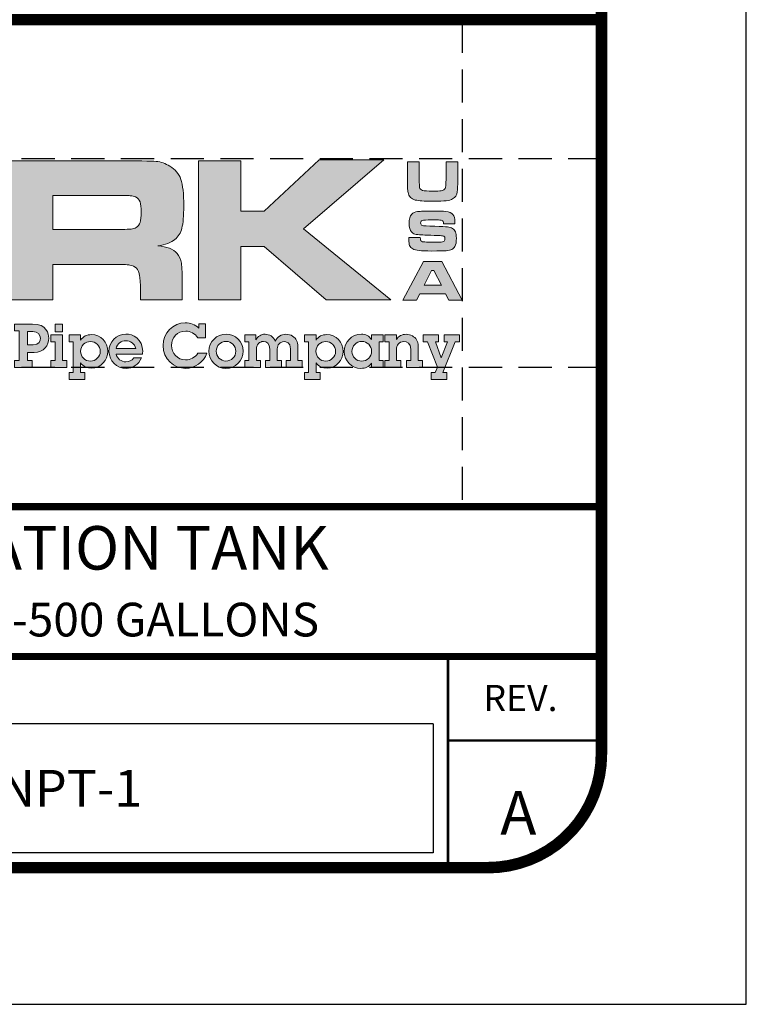
# Model space of a CAD drawing. Extents: x 262 to 501, y -34 to 276.
# Drawn here: x 454 to 501, y -34 to 29 of the extents above; entities that cross this region are included whole.
import ezdxf
from ezdxf.enums import TextEntityAlignment as Align

# ---------------------------------------------------------------- set-up
doc = ezdxf.new("R2010")
doc.units = 0
doc.header["$LTSCALE"] = 4
doc.header["$MEASUREMENT"] = 0
doc.linetypes.add('HIDDEN', pattern=[0.375, 0.25, -0.125])
doc.layers.get('DEFPOINTS').update_dxf_attribs({"linetype": 'CONTINUOUS'})
for name, color, linetype in [('DIM', 1, 'CONTINUOUS'), ('Layer 1', 7, 'CONTINUOUS'), ('SHT', 1, 'CONTINUOUS'), ('SPECS', 7, 'CONTINUOUS')]:
    doc.layers.add(name, color=color, linetype=linetype)
doc.layers.add('NO PRINT', color=7, linetype='CONTINUOUS', plot=False)
doc.styles.add('COMPLEX', font='HELV.SHX')
doc.styles.add('SIMPLEX', font='SIMPLEX', dxfattribs={"width": 0.9})

# ---------------------------------------------------------------- blocks, each defined once
blk = doc.blocks.new('A$Cc76bf708')
at = {"layer": 'Layer 1', "true_color": 0x004677}
h = blk.add_hatch(color=156, dxfattribs=at)
edge = h.paths.add_edge_path()
edge.add_spline(control_points=[(23.11, 6.25), (23.11, 6.25), (23.11, 10.449), (23.11, 10.449), (23.11, 10.449), (26.202, 10.449), (26.202, 10.449), (26.928, 10.447), (27.363, 10.439), (27.507, 10.426), (27.65, 10.413), (27.789, 10.365), (27.922, 10.283), (28.082, 10.187), (28.192, 10.054), (28.251, 9.885), (28.311, 9.715), (28.34, 9.449), (28.34, 9.086), (28.34, 8.781), (28.321, 8.556), (28.283, 8.413), (28.246, 8.269), (28.174, 8.154), (28.07, 8.068), (27.957, 7.976), (27.787, 7.912), (27.559, 7.877), (27.828, 7.857), (28.02, 7.78), (28.137, 7.646), (28.205, 7.566), (28.248, 7.47), (28.267, 7.356), (28.285, 7.242), (28.294, 7.003), (28.294, 6.64), (28.294, 6.64), (28.294, 6.25), (28.294, 6.25), (28.294, 6.25), (27.033, 6.25), (27.033, 6.25), (27.033, 6.25), (27.033, 6.474), (27.033, 6.474), (27.033, 6.708), (27.024, 6.875), (27.007, 6.974), (26.989, 7.074), (26.957, 7.15), (26.91, 7.203), (26.863, 7.253), (26.797, 7.284), (26.714, 7.297), (26.631, 7.311), (26.457, 7.317), (26.193, 7.317), (26.193, 7.317), (24.39, 7.317), (24.39, 7.317), (24.39, 7.317), (24.39, 6.25), (24.39, 6.25), (24.39, 6.25), (23.11, 6.25), (23.11, 6.25)], knot_values=[0, 0, 0, 0, 1, 1, 1, 2, 2, 2, 3, 3, 3, 4, 4, 4, 5, 5, 5, 6, 6, 6, 7, 7, 7, 8, 8, 8, 9, 9, 9, 10, 10, 10, 11, 11, 11, 12, 12, 12, 13, 13, 13, 14, 14, 14, 15, 15, 15, 16, 16, 16, 17, 17, 17, 18, 18, 18, 19, 19, 19, 20, 20, 20, 21, 21, 21, 22, 22, 22, 22], degree=3, periodic=0)
edge = h.paths.add_edge_path()
edge.add_spline(control_points=[(24.39, 8.366), (24.39, 8.366), (26.19, 8.366), (26.19, 8.366), (26.504, 8.373), (26.691, 8.378), (26.751, 8.383), (26.812, 8.388), (26.864, 8.404), (26.907, 8.431), (26.962, 8.466), (27.001, 8.518), (27.024, 8.586), (27.046, 8.655), (27.057, 8.759), (27.057, 8.899), (27.057, 9.036), (27.045, 9.139), (27.019, 9.206), (26.993, 9.274), (26.949, 9.323), (26.885, 9.354), (26.84, 9.374), (26.786, 9.387), (26.724, 9.391), (26.661, 9.395), (26.482, 9.398), (26.187, 9.4), (26.187, 9.4), (24.39, 9.4), (24.39, 9.4), (24.39, 9.4), (24.39, 8.366), (24.39, 8.366)], knot_values=[0, 0, 0, 0, 1, 1, 1, 2, 2, 2, 3, 3, 3, 4, 4, 4, 5, 5, 5, 6, 6, 6, 7, 7, 7, 8, 8, 8, 9, 9, 9, 10, 10, 10, 11, 11, 11, 11], degree=3, periodic=0)
for points in [[(28.78, 10.449), (30.06, 10.449), (30.06, 8.926), (30.762, 8.926), (32.423, 10.477), (34.38, 10.477), (31.952, 8.388), (34.586, 6.25), (32.641, 6.25), (30.762, 7.856), (30.06, 7.856), (30.06, 6.25), (28.78, 6.25)], [(36.031, 5.185), (36.031, 4.975), (35.936, 4.975), (36.111, 4.494), (36.296, 4.975), (36.201, 4.975), (36.201, 5.185), (36.659, 5.185), (36.659, 4.975), (36.536, 4.975), (36.155, 4.053), (36.284, 4.053), (36.284, 3.843), (35.805, 3.843), (35.805, 4.053), (35.928, 4.053), (35.995, 4.215), (35.696, 4.975), (35.568, 4.975), (35.568, 5.185)]]:
    blk.add_hatch(color=156, dxfattribs=at).paths.add_polyline_path(points)
at = {"layer": 'Layer 1', "true_color": 0x0092cb}
h = blk.add_hatch(color=142, dxfattribs=at)
edge = h.paths.add_edge_path()
edge.add_spline(control_points=[(35.089, 10.415), (35.089, 10.415), (35.446, 10.415), (35.446, 10.415), (35.446, 10.415), (35.446, 9.877), (35.446, 9.877), (35.448, 9.753), (35.452, 9.675), (35.459, 9.642), (35.468, 9.596), (35.498, 9.566), (35.548, 9.552), (35.598, 9.538), (35.699, 9.53), (35.852, 9.53), (35.975, 9.53), (36.061, 9.534), (36.109, 9.541), (36.157, 9.548), (36.19, 9.563), (36.211, 9.584), (36.224, 9.599), (36.233, 9.617), (36.238, 9.638), (36.244, 9.659), (36.248, 9.695), (36.251, 9.747), (36.254, 9.8), (36.255, 9.843), (36.255, 9.877), (36.255, 9.877), (36.255, 10.415), (36.255, 10.415), (36.255, 10.415), (36.612, 10.415), (36.612, 10.415), (36.612, 10.415), (36.612, 9.877), (36.612, 9.877), (36.608, 9.689), (36.602, 9.567), (36.594, 9.509), (36.58, 9.411), (36.533, 9.338), (36.454, 9.293), (36.408, 9.266), (36.345, 9.249), (36.262, 9.239), (36.18, 9.23), (36.044, 9.226), (35.856, 9.226), (35.714, 9.226), (35.605, 9.228), (35.529, 9.233), (35.452, 9.238), (35.385, 9.248), (35.328, 9.261), (35.203, 9.291), (35.13, 9.366), (35.109, 9.488), (35.101, 9.534), (35.096, 9.576), (35.094, 9.614), (35.092, 9.652), (35.09, 9.739), (35.089, 9.877), (35.089, 9.877), (35.089, 10.415), (35.089, 10.415)], knot_values=[0, 0, 0, 0, 1, 1, 1, 2, 2, 2, 3, 3, 3, 4, 4, 4, 5, 5, 5, 6, 6, 6, 7, 7, 7, 8, 8, 8, 9, 9, 9, 10, 10, 10, 11, 11, 11, 12, 12, 12, 13, 13, 13, 14, 14, 14, 15, 15, 15, 16, 16, 16, 17, 17, 17, 18, 18, 18, 19, 19, 19, 20, 20, 20, 21, 21, 21, 22, 22, 22, 23, 23, 23, 23], degree=3, periodic=0)
h = blk.add_hatch(color=142, dxfattribs=at)
edge = h.paths.add_edge_path()
edge.add_spline(control_points=[(35.133, 8.126), (35.133, 8.126), (35.479, 8.126), (35.479, 8.126), (35.479, 8.068), (35.49, 8.031), (35.514, 8.014), (35.532, 8.004), (35.554, 7.997), (35.581, 7.995), (35.608, 7.993), (35.694, 7.992), (35.838, 7.99), (35.989, 7.991), (36.08, 7.992), (36.11, 7.993), (36.141, 7.995), (36.165, 7.999), (36.183, 8.007), (36.209, 8.018), (36.222, 8.047), (36.222, 8.095), (36.222, 8.13), (36.213, 8.153), (36.194, 8.165), (36.176, 8.177), (36.138, 8.183), (36.08, 8.185), (36.036, 8.185), (35.943, 8.188), (35.8, 8.195), (35.654, 8.202), (35.559, 8.206), (35.515, 8.207), (35.429, 8.21), (35.363, 8.218), (35.317, 8.231), (35.271, 8.245), (35.235, 8.267), (35.21, 8.297), (35.165, 8.347), (35.143, 8.432), (35.143, 8.55), (35.143, 8.682), (35.169, 8.775), (35.219, 8.83), (35.257, 8.872), (35.316, 8.899), (35.396, 8.911), (35.475, 8.922), (35.637, 8.928), (35.881, 8.928), (36.053, 8.928), (36.175, 8.923), (36.244, 8.914), (36.352, 8.899), (36.426, 8.869), (36.466, 8.824), (36.506, 8.779), (36.526, 8.703), (36.526, 8.597), (36.526, 8.587), (36.526, 8.569), (36.525, 8.542), (36.525, 8.542), (36.179, 8.542), (36.179, 8.542), (36.178, 8.574), (36.175, 8.597), (36.171, 8.609), (36.167, 8.621), (36.158, 8.631), (36.146, 8.638), (36.13, 8.647), (36.103, 8.653), (36.064, 8.656), (36.025, 8.658), (35.943, 8.66), (35.817, 8.66), (35.665, 8.66), (35.573, 8.655), (35.539, 8.645), (35.506, 8.636), (35.49, 8.61), (35.49, 8.567), (35.49, 8.526), (35.506, 8.5), (35.539, 8.491), (35.567, 8.484), (35.693, 8.477), (35.918, 8.47), (36.108, 8.464), (36.234, 8.457), (36.298, 8.45), (36.362, 8.442), (36.413, 8.427), (36.451, 8.405), (36.494, 8.38), (36.524, 8.344), (36.542, 8.299), (36.559, 8.254), (36.568, 8.19), (36.568, 8.106), (36.568, 7.995), (36.553, 7.913), (36.524, 7.859), (36.501, 7.82), (36.47, 7.79), (36.43, 7.771), (36.391, 7.751), (36.335, 7.738), (36.262, 7.731), (36.185, 7.724), (36.041, 7.721), (35.83, 7.721), (35.654, 7.721), (35.524, 7.725), (35.44, 7.735), (35.356, 7.744), (35.292, 7.76), (35.25, 7.783), (35.206, 7.809), (35.175, 7.842), (35.158, 7.883), (35.142, 7.924), (35.133, 7.987), (35.133, 8.071), (35.133, 8.071), (35.133, 8.126), (35.133, 8.126)], knot_values=[0, 0, 0, 0, 1, 1, 1, 2, 2, 2, 3, 3, 3, 4, 4, 4, 5, 5, 5, 6, 6, 6, 7, 7, 7, 8, 8, 8, 9, 9, 9, 10, 10, 10, 11, 11, 11, 12, 12, 12, 13, 13, 13, 14, 14, 14, 15, 15, 15, 16, 16, 16, 17, 17, 17, 18, 18, 18, 19, 19, 19, 20, 20, 20, 21, 21, 21, 22, 22, 22, 23, 23, 23, 24, 24, 24, 25, 25, 25, 26, 26, 26, 27, 27, 27, 28, 28, 28, 29, 29, 29, 30, 30, 30, 31, 31, 31, 32, 32, 32, 33, 33, 33, 34, 34, 34, 35, 35, 35, 36, 36, 36, 37, 37, 37, 38, 38, 38, 39, 39, 39, 40, 40, 40, 41, 41, 41, 42, 42, 42, 43, 43, 43, 43], degree=3, periodic=0)
h = blk.add_hatch(color=142, dxfattribs=at)
h.paths.add_polyline_path([(36.34, 6.233), (36.24, 6.432), (35.464, 6.432), (35.364, 6.233), (34.956, 6.233), (35.578, 7.405), (36.132, 7.405), (36.746, 6.233)])
h.paths.add_polyline_path([(36.114, 6.688), (35.888, 7.132), (35.817, 7.132), (35.591, 6.688)])
at = {"layer": 'Layer 1', "true_color": 0x004677}
h = blk.add_hatch(color=156, dxfattribs=at)
edge = h.paths.add_edge_path()
edge.add_spline(control_points=[(23.772, 5.516), (24.206, 5.516), (24.265, 5.229), (24.265, 5.087), (24.265, 4.886), (24.123, 4.656), (23.825, 4.656), (23.825, 4.656), (23.623, 4.656), (23.623, 4.656), (23.623, 4.656), (23.623, 4.412), (23.623, 4.412), (23.623, 4.412), (23.766, 4.412), (23.766, 4.412), (23.766, 4.412), (23.766, 4.202), (23.766, 4.202), (23.766, 4.202), (23.231, 4.202), (23.231, 4.202), (23.231, 4.202), (23.231, 4.412), (23.231, 4.412), (23.231, 4.412), (23.372, 4.412), (23.372, 4.412), (23.372, 4.412), (23.372, 5.306), (23.372, 5.306), (23.372, 5.306), (23.231, 5.306), (23.231, 5.306), (23.231, 5.306), (23.231, 5.516), (23.231, 5.516), (23.231, 5.516), (23.772, 5.516), (23.772, 5.516)], knot_values=[0, 0, 0, 0, 1, 1, 1, 2, 2, 2, 3, 3, 3, 4, 4, 4, 5, 5, 5, 6, 6, 6, 7, 7, 7, 8, 8, 8, 9, 9, 9, 10, 10, 10, 11, 11, 11, 12, 12, 12, 13, 13, 13, 13], degree=3, periodic=0)
edge = h.paths.add_edge_path()
edge.add_spline(control_points=[(23.799, 4.883), (23.976, 4.883), (24.013, 5.019), (24.013, 5.087), (24.013, 5.188), (23.939, 5.288), (23.786, 5.288), (23.786, 5.288), (23.623, 5.288), (23.623, 5.288), (23.623, 5.288), (23.623, 4.883), (23.623, 4.883), (23.623, 4.883), (23.799, 4.883), (23.799, 4.883)], knot_values=[0, 0, 0, 0, 1, 1, 1, 2, 2, 2, 3, 3, 3, 4, 4, 4, 5, 5, 5, 5], degree=3, periodic=0)
h = blk.add_hatch(color=156, dxfattribs=at)
h.paths.add_polyline_path([(24.681, 5.185), (24.681, 4.412), (24.808, 4.412), (24.808, 4.202), (24.327, 4.202), (24.327, 4.412), (24.456, 4.412), (24.456, 4.975), (24.329, 4.975), (24.329, 5.185)])
h.paths.add_polyline_path([(24.681, 5.516), (24.681, 5.278), (24.456, 5.278), (24.456, 5.516)])
h = blk.add_hatch(color=156, dxfattribs=at)
edge = h.paths.add_edge_path()
edge.add_spline(control_points=[(28.794, 5.521), (28.794, 5.521), (29, 5.521), (29, 5.521), (29, 5.521), (29, 5.102), (29, 5.102), (29, 5.102), (28.761, 5.102), (28.761, 5.102), (28.681, 5.232), (28.536, 5.302), (28.398, 5.302), (28.148, 5.302), (27.967, 5.113), (27.967, 4.868), (27.967, 4.636), (28.153, 4.435), (28.394, 4.435), (28.542, 4.435), (28.678, 4.502), (28.764, 4.634), (28.764, 4.634), (29.035, 4.634), (29.035, 4.634), (28.946, 4.362), (28.676, 4.176), (28.396, 4.176), (28.052, 4.176), (27.715, 4.456), (27.715, 4.87), (27.715, 5.245), (28.021, 5.551), (28.387, 5.551), (28.538, 5.551), (28.685, 5.501), (28.794, 5.389), (28.794, 5.389), (28.794, 5.521), (28.794, 5.521)], knot_values=[0, 0, 0, 0, 1, 1, 1, 2, 2, 2, 3, 3, 3, 4, 4, 4, 5, 5, 5, 6, 6, 6, 7, 7, 7, 8, 8, 8, 9, 9, 9, 10, 10, 10, 11, 11, 11, 12, 12, 12, 13, 13, 13, 13], degree=3, periodic=0)
h = blk.add_hatch(color=156, dxfattribs=at)
edge = h.paths.add_edge_path()
edge.add_spline(control_points=[(25.56, 4.187), (25.422, 4.187), (25.303, 4.242), (25.227, 4.34), (25.227, 4.34), (25.227, 4.053), (25.227, 4.053), (25.227, 4.053), (25.354, 4.053), (25.354, 4.053), (25.354, 4.053), (25.354, 3.843), (25.354, 3.843), (25.354, 3.843), (24.876, 3.843), (24.876, 3.843), (24.876, 3.843), (24.876, 4.053), (24.876, 4.053), (24.876, 4.053), (25.001, 4.053), (25.001, 4.053), (25.001, 4.053), (25.001, 4.975), (25.001, 4.975), (25.001, 4.975), (24.876, 4.975), (24.876, 4.975), (24.876, 4.975), (24.876, 5.185), (24.876, 5.185), (24.876, 5.185), (25.227, 5.185), (25.227, 5.185), (25.227, 5.185), (25.227, 5.03), (25.227, 5.03), (25.299, 5.142), (25.417, 5.196), (25.549, 5.196), (25.833, 5.196), (26.05, 4.962), (26.05, 4.689), (26.05, 4.426), (25.836, 4.187), (25.56, 4.187)], knot_values=[0, 0, 0, 0, 1, 1, 1, 2, 2, 2, 3, 3, 3, 4, 4, 4, 5, 5, 5, 6, 6, 6, 7, 7, 7, 8, 8, 8, 9, 9, 9, 10, 10, 10, 11, 11, 11, 12, 12, 12, 13, 13, 13, 14, 14, 14, 15, 15, 15, 15], degree=3, periodic=0)
edge = h.paths.add_edge_path()
edge.add_spline(control_points=[(25.818, 4.689), (25.818, 4.855), (25.687, 4.989), (25.525, 4.989), (25.362, 4.989), (25.225, 4.861), (25.225, 4.691), (25.225, 4.531), (25.356, 4.395), (25.522, 4.395), (25.684, 4.395), (25.818, 4.526), (25.818, 4.689)], knot_values=[0, 0, 0, 0, 1, 1, 1, 2, 2, 2, 3, 3, 3, 4, 4, 4, 4], degree=3, periodic=0)
h = blk.add_hatch(color=156, dxfattribs=at)
edge = h.paths.add_edge_path()
edge.add_spline(control_points=[(27.093, 4.608), (27.093, 4.608), (26.298, 4.608), (26.298, 4.608), (26.328, 4.472), (26.455, 4.373), (26.593, 4.373), (26.69, 4.373), (26.773, 4.41), (26.83, 4.491), (26.83, 4.491), (27.064, 4.491), (27.064, 4.491), (26.983, 4.294), (26.795, 4.176), (26.6, 4.176), (26.315, 4.176), (26.083, 4.4), (26.083, 4.689), (26.083, 4.977), (26.298, 5.214), (26.595, 5.214), (26.803, 5.214), (27.101, 5.07), (27.101, 4.688), (27.101, 4.669), (27.097, 4.631), (27.093, 4.608)], knot_values=[0, 0, 0, 0, 1, 1, 1, 2, 2, 2, 3, 3, 3, 4, 4, 4, 5, 5, 5, 6, 6, 6, 7, 7, 7, 8, 8, 8, 9, 9, 9, 9], degree=3, periodic=0)
edge = h.paths.add_edge_path()
edge.add_spline(control_points=[(26.893, 4.781), (26.852, 4.925), (26.729, 5.013), (26.584, 5.013), (26.457, 5.013), (26.328, 4.918), (26.296, 4.781), (26.296, 4.781), (26.893, 4.781), (26.893, 4.781)], knot_values=[0, 0, 0, 0, 1, 1, 1, 2, 2, 2, 3, 3, 3, 3], degree=3, periodic=0)
h = blk.add_hatch(color=156, dxfattribs=at)
edge = h.paths.add_edge_path()
edge.add_spline(control_points=[(29.613, 4.176), (29.325, 4.176), (29.099, 4.415), (29.099, 4.697), (29.099, 4.984), (29.335, 5.214), (29.618, 5.214), (29.898, 5.214), (30.13, 4.982), (30.13, 4.699), (30.13, 4.412), (29.9, 4.176), (29.613, 4.176)], knot_values=[0, 0, 0, 0, 1, 1, 1, 2, 2, 2, 3, 3, 3, 4, 4, 4, 4], degree=3, periodic=0)
edge = h.paths.add_edge_path()
edge.add_spline(control_points=[(29.909, 4.693), (29.909, 4.853), (29.782, 4.993), (29.616, 4.993), (29.456, 4.993), (29.32, 4.861), (29.32, 4.699), (29.32, 4.539), (29.443, 4.397), (29.613, 4.397), (29.782, 4.397), (29.909, 4.535), (29.909, 4.693)], knot_values=[0, 0, 0, 0, 1, 1, 1, 2, 2, 2, 3, 3, 3, 4, 4, 4, 4], degree=3, periodic=0)
h = blk.add_hatch(color=156, dxfattribs=at)
edge = h.paths.add_edge_path()
edge.add_spline(control_points=[(31.423, 5.208), (31.499, 5.208), (31.569, 5.186), (31.626, 5.151), (31.738, 5.08), (31.784, 4.988), (31.784, 4.831), (31.784, 4.831), (31.784, 4.412), (31.784, 4.412), (31.784, 4.412), (31.911, 4.412), (31.911, 4.412), (31.911, 4.412), (31.911, 4.202), (31.911, 4.202), (31.911, 4.202), (31.433, 4.202), (31.433, 4.202), (31.433, 4.202), (31.433, 4.412), (31.433, 4.412), (31.433, 4.412), (31.56, 4.412), (31.56, 4.412), (31.56, 4.412), (31.56, 4.769), (31.56, 4.769), (31.56, 4.966), (31.427, 4.988), (31.37, 4.988), (31.326, 4.988), (31.158, 4.969), (31.158, 4.763), (31.158, 4.763), (31.158, 4.412), (31.158, 4.412), (31.158, 4.412), (31.285, 4.412), (31.285, 4.412), (31.285, 4.412), (31.285, 4.202), (31.285, 4.202), (31.285, 4.202), (30.807, 4.202), (30.807, 4.202), (30.807, 4.202), (30.807, 4.412), (30.807, 4.412), (30.807, 4.412), (30.934, 4.412), (30.934, 4.412), (30.934, 4.412), (30.934, 4.754), (30.934, 4.754), (30.934, 4.932), (30.838, 4.988), (30.742, 4.988), (30.63, 4.988), (30.533, 4.908), (30.533, 4.741), (30.533, 4.741), (30.533, 4.412), (30.533, 4.412), (30.533, 4.412), (30.66, 4.412), (30.66, 4.412), (30.66, 4.412), (30.66, 4.202), (30.66, 4.202), (30.66, 4.202), (30.181, 4.202), (30.181, 4.202), (30.181, 4.202), (30.181, 4.412), (30.181, 4.412), (30.181, 4.412), (30.308, 4.412), (30.308, 4.412), (30.308, 4.412), (30.308, 4.975), (30.308, 4.975), (30.308, 4.975), (30.181, 4.975), (30.181, 4.975), (30.181, 4.975), (30.181, 5.185), (30.181, 5.185), (30.181, 5.185), (30.512, 5.185), (30.512, 5.185), (30.512, 5.185), (30.512, 5.037), (30.512, 5.037), (30.575, 5.14), (30.671, 5.208), (30.796, 5.208), (30.923, 5.208), (31.042, 5.135), (31.101, 5.002), (31.155, 5.127), (31.287, 5.208), (31.423, 5.208)], knot_values=[0, 0, 0, 0, 1, 1, 1, 2, 2, 2, 3, 3, 3, 4, 4, 4, 5, 5, 5, 6, 6, 6, 7, 7, 7, 8, 8, 8, 9, 9, 9, 10, 10, 10, 11, 11, 11, 12, 12, 12, 13, 13, 13, 14, 14, 14, 15, 15, 15, 16, 16, 16, 17, 17, 17, 18, 18, 18, 19, 19, 19, 20, 20, 20, 21, 21, 21, 22, 22, 22, 23, 23, 23, 24, 24, 24, 25, 25, 25, 26, 26, 26, 27, 27, 27, 28, 28, 28, 29, 29, 29, 30, 30, 30, 31, 31, 31, 32, 32, 32, 33, 33, 33, 34, 34, 34, 34], degree=3, periodic=0)
h = blk.add_hatch(color=156, dxfattribs=at)
edge = h.paths.add_edge_path()
edge.add_spline(control_points=[(32.664, 4.187), (32.526, 4.187), (32.406, 4.242), (32.331, 4.34), (32.331, 4.34), (32.331, 4.053), (32.331, 4.053), (32.331, 4.053), (32.458, 4.053), (32.458, 4.053), (32.458, 4.053), (32.458, 3.843), (32.458, 3.843), (32.458, 3.843), (31.979, 3.843), (31.979, 3.843), (31.979, 3.843), (31.979, 4.053), (31.979, 4.053), (31.979, 4.053), (32.104, 4.053), (32.104, 4.053), (32.104, 4.053), (32.104, 4.975), (32.104, 4.975), (32.104, 4.975), (31.979, 4.975), (31.979, 4.975), (31.979, 4.975), (31.979, 5.185), (31.979, 5.185), (31.979, 5.185), (32.331, 5.185), (32.331, 5.185), (32.331, 5.185), (32.331, 5.03), (32.331, 5.03), (32.402, 5.142), (32.52, 5.196), (32.653, 5.196), (32.936, 5.196), (33.153, 4.962), (33.153, 4.689), (33.153, 4.426), (32.94, 4.187), (32.664, 4.187)], knot_values=[0, 0, 0, 0, 1, 1, 1, 2, 2, 2, 3, 3, 3, 4, 4, 4, 5, 5, 5, 6, 6, 6, 7, 7, 7, 8, 8, 8, 9, 9, 9, 10, 10, 10, 11, 11, 11, 12, 12, 12, 13, 13, 13, 14, 14, 14, 15, 15, 15, 15], degree=3, periodic=0)
edge = h.paths.add_edge_path()
edge.add_spline(control_points=[(32.921, 4.689), (32.921, 4.855), (32.791, 4.989), (32.629, 4.989), (32.465, 4.989), (32.329, 4.861), (32.329, 4.691), (32.329, 4.531), (32.459, 4.395), (32.625, 4.395), (32.787, 4.395), (32.921, 4.526), (32.921, 4.689)], knot_values=[0, 0, 0, 0, 1, 1, 1, 2, 2, 2, 3, 3, 3, 4, 4, 4, 4], degree=3, periodic=0)
h = blk.add_hatch(color=156, dxfattribs=at)
edge = h.paths.add_edge_path()
edge.add_spline(control_points=[(34.005, 5.185), (34.005, 5.185), (34.357, 5.185), (34.357, 5.185), (34.357, 5.185), (34.357, 4.975), (34.357, 4.975), (34.357, 4.975), (34.233, 4.975), (34.233, 4.975), (34.233, 4.975), (34.233, 4.412), (34.233, 4.412), (34.233, 4.412), (34.357, 4.412), (34.357, 4.412), (34.357, 4.412), (34.357, 4.202), (34.357, 4.202), (34.357, 4.202), (34.005, 4.202), (34.005, 4.202), (34.005, 4.202), (34.005, 4.334), (34.005, 4.334), (33.934, 4.226), (33.816, 4.176), (33.689, 4.176), (33.409, 4.176), (33.184, 4.408), (33.184, 4.688), (33.184, 4.966), (33.405, 5.21), (33.7, 5.21), (33.825, 5.21), (33.935, 5.153), (34.005, 5.045), (34.005, 5.045), (34.005, 5.185), (34.005, 5.185)], knot_values=[0, 0, 0, 0, 1, 1, 1, 2, 2, 2, 3, 3, 3, 4, 4, 4, 5, 5, 5, 6, 6, 6, 7, 7, 7, 8, 8, 8, 9, 9, 9, 10, 10, 10, 11, 11, 11, 12, 12, 12, 13, 13, 13, 13], degree=3, periodic=0)
edge = h.paths.add_edge_path()
edge.add_spline(control_points=[(34.009, 4.699), (34.009, 4.859), (33.876, 4.991), (33.711, 4.991), (33.549, 4.991), (33.416, 4.855), (33.416, 4.688), (33.416, 4.527), (33.551, 4.395), (33.709, 4.395), (33.875, 4.395), (34.009, 4.527), (34.009, 4.699)], knot_values=[0, 0, 0, 0, 1, 1, 1, 2, 2, 2, 3, 3, 3, 4, 4, 4, 4], degree=3, periodic=0)
h = blk.add_hatch(color=156, dxfattribs=at)
edge = h.paths.add_edge_path()
edge.add_spline(control_points=[(35.417, 4.412), (35.417, 4.412), (35.544, 4.412), (35.544, 4.412), (35.544, 4.412), (35.544, 4.202), (35.544, 4.202), (35.544, 4.202), (35.065, 4.202), (35.065, 4.202), (35.065, 4.202), (35.065, 4.412), (35.065, 4.412), (35.065, 4.412), (35.192, 4.412), (35.192, 4.412), (35.192, 4.412), (35.192, 4.761), (35.192, 4.761), (35.192, 4.942), (35.073, 4.986), (34.981, 4.986), (34.907, 4.986), (34.844, 4.954), (34.809, 4.912), (34.778, 4.873), (34.76, 4.831), (34.76, 4.713), (34.76, 4.713), (34.76, 4.412), (34.76, 4.412), (34.76, 4.412), (34.887, 4.412), (34.887, 4.412), (34.887, 4.412), (34.887, 4.202), (34.887, 4.202), (34.887, 4.202), (34.408, 4.202), (34.408, 4.202), (34.408, 4.202), (34.408, 4.412), (34.408, 4.412), (34.408, 4.412), (34.535, 4.412), (34.535, 4.412), (34.535, 4.412), (34.535, 4.975), (34.535, 4.975), (34.535, 4.975), (34.408, 4.975), (34.408, 4.975), (34.408, 4.975), (34.408, 5.185), (34.408, 5.185), (34.408, 5.185), (34.76, 5.185), (34.76, 5.185), (34.76, 5.185), (34.76, 5.045), (34.76, 5.045), (34.819, 5.153), (34.929, 5.207), (35.051, 5.207), (35.117, 5.207), (35.183, 5.19), (35.242, 5.157), (35.341, 5.1), (35.417, 5.015), (35.417, 4.842), (35.417, 4.842), (35.417, 4.412), (35.417, 4.412)], knot_values=[0, 0, 0, 0, 1, 1, 1, 2, 2, 2, 3, 3, 3, 4, 4, 4, 5, 5, 5, 6, 6, 6, 7, 7, 7, 8, 8, 8, 9, 9, 9, 10, 10, 10, 11, 11, 11, 12, 12, 12, 13, 13, 13, 14, 14, 14, 15, 15, 15, 16, 16, 16, 17, 17, 17, 18, 18, 18, 19, 19, 19, 20, 20, 20, 21, 21, 21, 22, 22, 22, 23, 23, 23, 24, 24, 24, 24], degree=3, periodic=0)
at = {"layer": 'DEFPOINTS', "linetype": 'HIDDEN'}
for p, q in [((36.746, 14.706), (36.746, 0)), ((40.945, 10.506), (0, 10.506)), ((40.945, 4.2), (0, 4.2))]:
    blk.add_line(p, q, dxfattribs=at)
at = {"layer": 'DEFPOINTS'}
blk.add_lwpolyline([(0, 14.706), (0, 0), (40.945, 0), (40.945, 14.706)], close=True, dxfattribs=at)
at = {"layer": 'DEFPOINTS', "lineweight": 0}
for points in [[(28.78, 10.449), (30.06, 10.449), (30.06, 8.926), (30.762, 8.926), (32.423, 10.477), (34.38, 10.477), (31.952, 8.388), (34.586, 6.25), (32.641, 6.25), (30.762, 7.856), (30.06, 7.856), (30.06, 6.25), (28.78, 6.25), (28.78, 10.449)], [(36.34, 6.233), (36.24, 6.432), (35.464, 6.432), (35.364, 6.233), (34.956, 6.233), (35.578, 7.405), (36.132, 7.405), (36.746, 6.233), (36.34, 6.233)], [(36.114, 6.688), (35.888, 7.132), (35.817, 7.132), (35.591, 6.688), (36.114, 6.688)], [(24.681, 5.516), (24.681, 5.278), (24.456, 5.278), (24.456, 5.516), (24.681, 5.516)], [(24.681, 5.185), (24.681, 4.412), (24.808, 4.412), (24.808, 4.202), (24.327, 4.202), (24.327, 4.412), (24.456, 4.412), (24.456, 4.975), (24.329, 4.975), (24.329, 5.185), (24.681, 5.185)], [(36.031, 5.185), (36.031, 4.975), (35.936, 4.975), (36.111, 4.494), (36.296, 4.975), (36.201, 4.975), (36.201, 5.185), (36.659, 5.185), (36.659, 4.975), (36.536, 4.975), (36.155, 4.053), (36.284, 4.053), (36.284, 3.843), (35.805, 3.843), (35.805, 4.053), (35.928, 4.053), (35.995, 4.215), (35.696, 4.975), (35.568, 4.975), (35.568, 5.185), (36.031, 5.185)]]:
    blk.add_lwpolyline(points, dxfattribs=at)
for points, knots in [([(23.11, 6.25), (23.11, 6.25), (23.11, 10.449), (23.11, 10.449), (23.11, 10.449), (26.202, 10.449), (26.202, 10.449), (26.928, 10.447), (27.363, 10.439), (27.507, 10.426), (27.65, 10.413), (27.789, 10.365), (27.922, 10.283), (28.082, 10.187), (28.192, 10.054), (28.251, 9.885), (28.311, 9.715), (28.34, 9.449), (28.34, 9.086), (28.34, 8.781), (28.321, 8.556), (28.283, 8.413), (28.246, 8.269), (28.174, 8.154), (28.07, 8.068), (27.957, 7.976), (27.787, 7.912), (27.559, 7.877), (27.828, 7.857), (28.02, 7.78), (28.137, 7.646), (28.205, 7.566), (28.248, 7.47), (28.267, 7.356), (28.285, 7.242), (28.294, 7.003), (28.294, 6.64), (28.294, 6.64), (28.294, 6.25), (28.294, 6.25), (28.294, 6.25), (27.033, 6.25), (27.033, 6.25), (27.033, 6.25), (27.033, 6.474), (27.033, 6.474), (27.033, 6.708), (27.024, 6.875), (27.007, 6.974), (26.989, 7.074), (26.957, 7.15), (26.91, 7.203), (26.863, 7.253), (26.797, 7.284), (26.714, 7.297), (26.631, 7.311), (26.457, 7.317), (26.193, 7.317), (26.193, 7.317), (24.39, 7.317), (24.39, 7.317), (24.39, 7.317), (24.39, 6.25), (24.39, 6.25), (24.39, 6.25), (23.11, 6.25), (23.11, 6.25)], [0, 0, 0, 0, 1, 1, 1, 2, 2, 2, 3, 3, 3, 4, 4, 4, 5, 5, 5, 6, 6, 6, 7, 7, 7, 8, 8, 8, 9, 9, 9, 10, 10, 10, 11, 11, 11, 12, 12, 12, 13, 13, 13, 14, 14, 14, 15, 15, 15, 16, 16, 16, 17, 17, 17, 18, 18, 18, 19, 19, 19, 20, 20, 20, 21, 21, 21, 22, 22, 22, 22]), ([(35.089, 10.415), (35.089, 10.415), (35.446, 10.415), (35.446, 10.415), (35.446, 10.415), (35.446, 9.877), (35.446, 9.877), (35.448, 9.753), (35.452, 9.675), (35.459, 9.642), (35.468, 9.596), (35.498, 9.566), (35.548, 9.552), (35.598, 9.538), (35.699, 9.53), (35.852, 9.53), (35.975, 9.53), (36.061, 9.534), (36.109, 9.541), (36.157, 9.548), (36.19, 9.563), (36.211, 9.584), (36.224, 9.599), (36.233, 9.617), (36.238, 9.638), (36.244, 9.659), (36.248, 9.695), (36.251, 9.747), (36.254, 9.8), (36.255, 9.843), (36.255, 9.877), (36.255, 9.877), (36.255, 10.415), (36.255, 10.415), (36.255, 10.415), (36.612, 10.415), (36.612, 10.415), (36.612, 10.415), (36.612, 9.877), (36.612, 9.877), (36.608, 9.689), (36.602, 9.567), (36.594, 9.509), (36.58, 9.411), (36.533, 9.338), (36.454, 9.293), (36.408, 9.266), (36.345, 9.249), (36.262, 9.239), (36.18, 9.23), (36.044, 9.226), (35.856, 9.226), (35.714, 9.226), (35.605, 9.228), (35.529, 9.233), (35.452, 9.238), (35.385, 9.248), (35.328, 9.261), (35.203, 9.291), (35.13, 9.366), (35.109, 9.488), (35.101, 9.534), (35.096, 9.576), (35.094, 9.614), (35.092, 9.652), (35.09, 9.739), (35.089, 9.877), (35.089, 9.877), (35.089, 10.415), (35.089, 10.415)], [0, 0, 0, 0, 1, 1, 1, 2, 2, 2, 3, 3, 3, 4, 4, 4, 5, 5, 5, 6, 6, 6, 7, 7, 7, 8, 8, 8, 9, 9, 9, 10, 10, 10, 11, 11, 11, 12, 12, 12, 13, 13, 13, 14, 14, 14, 15, 15, 15, 16, 16, 16, 17, 17, 17, 18, 18, 18, 19, 19, 19, 20, 20, 20, 21, 21, 21, 22, 22, 22, 23, 23, 23, 23]), ([(24.39, 8.366), (24.39, 8.366), (26.19, 8.366), (26.19, 8.366), (26.504, 8.373), (26.691, 8.378), (26.751, 8.383), (26.812, 8.388), (26.864, 8.404), (26.907, 8.431), (26.962, 8.466), (27.001, 8.518), (27.024, 8.586), (27.046, 8.655), (27.057, 8.759), (27.057, 8.899), (27.057, 9.036), (27.045, 9.139), (27.019, 9.206), (26.993, 9.274), (26.949, 9.323), (26.885, 9.354), (26.84, 9.374), (26.786, 9.387), (26.724, 9.391), (26.661, 9.395), (26.482, 9.398), (26.187, 9.4), (26.187, 9.4), (24.39, 9.4), (24.39, 9.4), (24.39, 9.4), (24.39, 8.366), (24.39, 8.366)], [0, 0, 0, 0, 1, 1, 1, 2, 2, 2, 3, 3, 3, 4, 4, 4, 5, 5, 5, 6, 6, 6, 7, 7, 7, 8, 8, 8, 9, 9, 9, 10, 10, 10, 11, 11, 11, 11]), ([(35.133, 8.126), (35.133, 8.126), (35.479, 8.126), (35.479, 8.126), (35.479, 8.068), (35.49, 8.031), (35.514, 8.014), (35.532, 8.004), (35.554, 7.997), (35.581, 7.995), (35.608, 7.993), (35.694, 7.992), (35.838, 7.99), (35.989, 7.991), (36.08, 7.992), (36.11, 7.993), (36.141, 7.995), (36.165, 7.999), (36.183, 8.007), (36.209, 8.018), (36.222, 8.047), (36.222, 8.095), (36.222, 8.13), (36.213, 8.153), (36.194, 8.165), (36.176, 8.177), (36.138, 8.183), (36.08, 8.185), (36.036, 8.185), (35.943, 8.188), (35.8, 8.195), (35.654, 8.202), (35.559, 8.206), (35.515, 8.207), (35.429, 8.21), (35.363, 8.218), (35.317, 8.231), (35.271, 8.245), (35.235, 8.267), (35.21, 8.297), (35.165, 8.347), (35.143, 8.432), (35.143, 8.55), (35.143, 8.682), (35.169, 8.775), (35.219, 8.83), (35.257, 8.872), (35.316, 8.899), (35.396, 8.911), (35.475, 8.922), (35.637, 8.928), (35.881, 8.928), (36.053, 8.928), (36.175, 8.923), (36.244, 8.914), (36.352, 8.899), (36.426, 8.869), (36.466, 8.824), (36.506, 8.779), (36.526, 8.703), (36.526, 8.597), (36.526, 8.587), (36.526, 8.569), (36.525, 8.542), (36.525, 8.542), (36.179, 8.542), (36.179, 8.542), (36.178, 8.574), (36.175, 8.597), (36.171, 8.609), (36.167, 8.621), (36.158, 8.631), (36.146, 8.638), (36.13, 8.647), (36.103, 8.653), (36.064, 8.656), (36.025, 8.658), (35.943, 8.66), (35.817, 8.66), (35.665, 8.66), (35.573, 8.655), (35.539, 8.645), (35.506, 8.636), (35.49, 8.61), (35.49, 8.567), (35.49, 8.526), (35.506, 8.5), (35.539, 8.491), (35.567, 8.484), (35.693, 8.477), (35.918, 8.47), (36.108, 8.464), (36.234, 8.457), (36.298, 8.45), (36.362, 8.442), (36.413, 8.427), (36.451, 8.405), (36.494, 8.38), (36.524, 8.344), (36.542, 8.299), (36.559, 8.254), (36.568, 8.19), (36.568, 8.106), (36.568, 7.995), (36.553, 7.913), (36.524, 7.859), (36.501, 7.82), (36.47, 7.79), (36.43, 7.771), (36.391, 7.751), (36.335, 7.738), (36.262, 7.731), (36.185, 7.724), (36.041, 7.721), (35.83, 7.721), (35.654, 7.721), (35.524, 7.725), (35.44, 7.735), (35.356, 7.744), (35.292, 7.76), (35.25, 7.783), (35.206, 7.809), (35.175, 7.842), (35.158, 7.883), (35.142, 7.924), (35.133, 7.987), (35.133, 8.071), (35.133, 8.071), (35.133, 8.126), (35.133, 8.126)], [0, 0, 0, 0, 1, 1, 1, 2, 2, 2, 3, 3, 3, 4, 4, 4, 5, 5, 5, 6, 6, 6, 7, 7, 7, 8, 8, 8, 9, 9, 9, 10, 10, 10, 11, 11, 11, 12, 12, 12, 13, 13, 13, 14, 14, 14, 15, 15, 15, 16, 16, 16, 17, 17, 17, 18, 18, 18, 19, 19, 19, 20, 20, 20, 21, 21, 21, 22, 22, 22, 23, 23, 23, 24, 24, 24, 25, 25, 25, 26, 26, 26, 27, 27, 27, 28, 28, 28, 29, 29, 29, 30, 30, 30, 31, 31, 31, 32, 32, 32, 33, 33, 33, 34, 34, 34, 35, 35, 35, 36, 36, 36, 37, 37, 37, 38, 38, 38, 39, 39, 39, 40, 40, 40, 41, 41, 41, 42, 42, 42, 43, 43, 43, 43]), ([(23.772, 5.516), (24.206, 5.516), (24.265, 5.229), (24.265, 5.087), (24.265, 4.886), (24.123, 4.656), (23.825, 4.656), (23.825, 4.656), (23.623, 4.656), (23.623, 4.656), (23.623, 4.656), (23.623, 4.412), (23.623, 4.412), (23.623, 4.412), (23.766, 4.412), (23.766, 4.412), (23.766, 4.412), (23.766, 4.202), (23.766, 4.202), (23.766, 4.202), (23.231, 4.202), (23.231, 4.202), (23.231, 4.202), (23.231, 4.412), (23.231, 4.412), (23.231, 4.412), (23.372, 4.412), (23.372, 4.412), (23.372, 4.412), (23.372, 5.306), (23.372, 5.306), (23.372, 5.306), (23.231, 5.306), (23.231, 5.306), (23.231, 5.306), (23.231, 5.516), (23.231, 5.516), (23.231, 5.516), (23.772, 5.516), (23.772, 5.516)], [0, 0, 0, 0, 1, 1, 1, 2, 2, 2, 3, 3, 3, 4, 4, 4, 5, 5, 5, 6, 6, 6, 7, 7, 7, 8, 8, 8, 9, 9, 9, 10, 10, 10, 11, 11, 11, 12, 12, 12, 13, 13, 13, 13]), ([(28.794, 5.521), (28.794, 5.521), (29, 5.521), (29, 5.521), (29, 5.521), (29, 5.102), (29, 5.102), (29, 5.102), (28.761, 5.102), (28.761, 5.102), (28.681, 5.232), (28.536, 5.302), (28.398, 5.302), (28.148, 5.302), (27.967, 5.113), (27.967, 4.868), (27.967, 4.636), (28.153, 4.435), (28.394, 4.435), (28.542, 4.435), (28.678, 4.502), (28.764, 4.634), (28.764, 4.634), (29.035, 4.634), (29.035, 4.634), (28.946, 4.362), (28.676, 4.176), (28.396, 4.176), (28.052, 4.176), (27.715, 4.456), (27.715, 4.87), (27.715, 5.245), (28.021, 5.551), (28.387, 5.551), (28.538, 5.551), (28.685, 5.501), (28.794, 5.389), (28.794, 5.389), (28.794, 5.521), (28.794, 5.521)], [0, 0, 0, 0, 1, 1, 1, 2, 2, 2, 3, 3, 3, 4, 4, 4, 5, 5, 5, 6, 6, 6, 7, 7, 7, 8, 8, 8, 9, 9, 9, 10, 10, 10, 11, 11, 11, 12, 12, 12, 13, 13, 13, 13]), ([(23.799, 4.883), (23.976, 4.883), (24.013, 5.019), (24.013, 5.087), (24.013, 5.188), (23.939, 5.288), (23.786, 5.288), (23.786, 5.288), (23.623, 5.288), (23.623, 5.288), (23.623, 5.288), (23.623, 4.883), (23.623, 4.883), (23.623, 4.883), (23.799, 4.883), (23.799, 4.883)], [0, 0, 0, 0, 1, 1, 1, 2, 2, 2, 3, 3, 3, 4, 4, 4, 5, 5, 5, 5]), ([(25.56, 4.187), (25.422, 4.187), (25.303, 4.242), (25.227, 4.34), (25.227, 4.34), (25.227, 4.053), (25.227, 4.053), (25.227, 4.053), (25.354, 4.053), (25.354, 4.053), (25.354, 4.053), (25.354, 3.843), (25.354, 3.843), (25.354, 3.843), (24.876, 3.843), (24.876, 3.843), (24.876, 3.843), (24.876, 4.053), (24.876, 4.053), (24.876, 4.053), (25.001, 4.053), (25.001, 4.053), (25.001, 4.053), (25.001, 4.975), (25.001, 4.975), (25.001, 4.975), (24.876, 4.975), (24.876, 4.975), (24.876, 4.975), (24.876, 5.185), (24.876, 5.185), (24.876, 5.185), (25.227, 5.185), (25.227, 5.185), (25.227, 5.185), (25.227, 5.03), (25.227, 5.03), (25.299, 5.142), (25.417, 5.196), (25.549, 5.196), (25.833, 5.196), (26.05, 4.962), (26.05, 4.689), (26.05, 4.426), (25.836, 4.187), (25.56, 4.187)], [0, 0, 0, 0, 1, 1, 1, 2, 2, 2, 3, 3, 3, 4, 4, 4, 5, 5, 5, 6, 6, 6, 7, 7, 7, 8, 8, 8, 9, 9, 9, 10, 10, 10, 11, 11, 11, 12, 12, 12, 13, 13, 13, 14, 14, 14, 15, 15, 15, 15]), ([(27.093, 4.608), (27.093, 4.608), (26.298, 4.608), (26.298, 4.608), (26.328, 4.472), (26.455, 4.373), (26.593, 4.373), (26.69, 4.373), (26.773, 4.41), (26.83, 4.491), (26.83, 4.491), (27.064, 4.491), (27.064, 4.491), (26.983, 4.294), (26.795, 4.176), (26.6, 4.176), (26.315, 4.176), (26.083, 4.4), (26.083, 4.689), (26.083, 4.977), (26.298, 5.214), (26.595, 5.214), (26.803, 5.214), (27.101, 5.07), (27.101, 4.688), (27.101, 4.669), (27.097, 4.631), (27.093, 4.608)], [0, 0, 0, 0, 1, 1, 1, 2, 2, 2, 3, 3, 3, 4, 4, 4, 5, 5, 5, 6, 6, 6, 7, 7, 7, 8, 8, 8, 9, 9, 9, 9]), ([(29.613, 4.176), (29.325, 4.176), (29.099, 4.415), (29.099, 4.697), (29.099, 4.984), (29.335, 5.214), (29.618, 5.214), (29.898, 5.214), (30.13, 4.982), (30.13, 4.699), (30.13, 4.412), (29.9, 4.176), (29.613, 4.176)], [0, 0, 0, 0, 1, 1, 1, 2, 2, 2, 3, 3, 3, 4, 4, 4, 4]), ([(31.423, 5.208), (31.499, 5.208), (31.569, 5.186), (31.626, 5.151), (31.738, 5.08), (31.784, 4.988), (31.784, 4.831), (31.784, 4.831), (31.784, 4.412), (31.784, 4.412), (31.784, 4.412), (31.911, 4.412), (31.911, 4.412), (31.911, 4.412), (31.911, 4.202), (31.911, 4.202), (31.911, 4.202), (31.433, 4.202), (31.433, 4.202), (31.433, 4.202), (31.433, 4.412), (31.433, 4.412), (31.433, 4.412), (31.56, 4.412), (31.56, 4.412), (31.56, 4.412), (31.56, 4.769), (31.56, 4.769), (31.56, 4.966), (31.427, 4.988), (31.37, 4.988), (31.326, 4.988), (31.158, 4.969), (31.158, 4.763), (31.158, 4.763), (31.158, 4.412), (31.158, 4.412), (31.158, 4.412), (31.285, 4.412), (31.285, 4.412), (31.285, 4.412), (31.285, 4.202), (31.285, 4.202), (31.285, 4.202), (30.807, 4.202), (30.807, 4.202), (30.807, 4.202), (30.807, 4.412), (30.807, 4.412), (30.807, 4.412), (30.934, 4.412), (30.934, 4.412), (30.934, 4.412), (30.934, 4.754), (30.934, 4.754), (30.934, 4.932), (30.838, 4.988), (30.742, 4.988), (30.63, 4.988), (30.533, 4.908), (30.533, 4.741), (30.533, 4.741), (30.533, 4.412), (30.533, 4.412), (30.533, 4.412), (30.66, 4.412), (30.66, 4.412), (30.66, 4.412), (30.66, 4.202), (30.66, 4.202), (30.66, 4.202), (30.181, 4.202), (30.181, 4.202), (30.181, 4.202), (30.181, 4.412), (30.181, 4.412), (30.181, 4.412), (30.308, 4.412), (30.308, 4.412), (30.308, 4.412), (30.308, 4.975), (30.308, 4.975), (30.308, 4.975), (30.181, 4.975), (30.181, 4.975), (30.181, 4.975), (30.181, 5.185), (30.181, 5.185), (30.181, 5.185), (30.512, 5.185), (30.512, 5.185), (30.512, 5.185), (30.512, 5.037), (30.512, 5.037), (30.575, 5.14), (30.671, 5.208), (30.796, 5.208), (30.923, 5.208), (31.042, 5.135), (31.101, 5.002), (31.155, 5.127), (31.287, 5.208), (31.423, 5.208)], [0, 0, 0, 0, 1, 1, 1, 2, 2, 2, 3, 3, 3, 4, 4, 4, 5, 5, 5, 6, 6, 6, 7, 7, 7, 8, 8, 8, 9, 9, 9, 10, 10, 10, 11, 11, 11, 12, 12, 12, 13, 13, 13, 14, 14, 14, 15, 15, 15, 16, 16, 16, 17, 17, 17, 18, 18, 18, 19, 19, 19, 20, 20, 20, 21, 21, 21, 22, 22, 22, 23, 23, 23, 24, 24, 24, 25, 25, 25, 26, 26, 26, 27, 27, 27, 28, 28, 28, 29, 29, 29, 30, 30, 30, 31, 31, 31, 32, 32, 32, 33, 33, 33, 34, 34, 34, 34]), ([(32.664, 4.187), (32.526, 4.187), (32.406, 4.242), (32.331, 4.34), (32.331, 4.34), (32.331, 4.053), (32.331, 4.053), (32.331, 4.053), (32.458, 4.053), (32.458, 4.053), (32.458, 4.053), (32.458, 3.843), (32.458, 3.843), (32.458, 3.843), (31.979, 3.843), (31.979, 3.843), (31.979, 3.843), (31.979, 4.053), (31.979, 4.053), (31.979, 4.053), (32.104, 4.053), (32.104, 4.053), (32.104, 4.053), (32.104, 4.975), (32.104, 4.975), (32.104, 4.975), (31.979, 4.975), (31.979, 4.975), (31.979, 4.975), (31.979, 5.185), (31.979, 5.185), (31.979, 5.185), (32.331, 5.185), (32.331, 5.185), (32.331, 5.185), (32.331, 5.03), (32.331, 5.03), (32.402, 5.142), (32.52, 5.196), (32.653, 5.196), (32.936, 5.196), (33.153, 4.962), (33.153, 4.689), (33.153, 4.426), (32.94, 4.187), (32.664, 4.187)], [0, 0, 0, 0, 1, 1, 1, 2, 2, 2, 3, 3, 3, 4, 4, 4, 5, 5, 5, 6, 6, 6, 7, 7, 7, 8, 8, 8, 9, 9, 9, 10, 10, 10, 11, 11, 11, 12, 12, 12, 13, 13, 13, 14, 14, 14, 15, 15, 15, 15]), ([(34.005, 5.185), (34.005, 5.185), (34.357, 5.185), (34.357, 5.185), (34.357, 5.185), (34.357, 4.975), (34.357, 4.975), (34.357, 4.975), (34.233, 4.975), (34.233, 4.975), (34.233, 4.975), (34.233, 4.412), (34.233, 4.412), (34.233, 4.412), (34.357, 4.412), (34.357, 4.412), (34.357, 4.412), (34.357, 4.202), (34.357, 4.202), (34.357, 4.202), (34.005, 4.202), (34.005, 4.202), (34.005, 4.202), (34.005, 4.334), (34.005, 4.334), (33.934, 4.226), (33.816, 4.176), (33.689, 4.176), (33.409, 4.176), (33.184, 4.408), (33.184, 4.688), (33.184, 4.966), (33.405, 5.21), (33.7, 5.21), (33.825, 5.21), (33.935, 5.153), (34.005, 5.045), (34.005, 5.045), (34.005, 5.185), (34.005, 5.185)], [0, 0, 0, 0, 1, 1, 1, 2, 2, 2, 3, 3, 3, 4, 4, 4, 5, 5, 5, 6, 6, 6, 7, 7, 7, 8, 8, 8, 9, 9, 9, 10, 10, 10, 11, 11, 11, 12, 12, 12, 13, 13, 13, 13]), ([(35.417, 4.412), (35.417, 4.412), (35.544, 4.412), (35.544, 4.412), (35.544, 4.412), (35.544, 4.202), (35.544, 4.202), (35.544, 4.202), (35.065, 4.202), (35.065, 4.202), (35.065, 4.202), (35.065, 4.412), (35.065, 4.412), (35.065, 4.412), (35.192, 4.412), (35.192, 4.412), (35.192, 4.412), (35.192, 4.761), (35.192, 4.761), (35.192, 4.942), (35.073, 4.986), (34.981, 4.986), (34.907, 4.986), (34.844, 4.954), (34.809, 4.912), (34.778, 4.873), (34.76, 4.831), (34.76, 4.713), (34.76, 4.713), (34.76, 4.412), (34.76, 4.412), (34.76, 4.412), (34.887, 4.412), (34.887, 4.412), (34.887, 4.412), (34.887, 4.202), (34.887, 4.202), (34.887, 4.202), (34.408, 4.202), (34.408, 4.202), (34.408, 4.202), (34.408, 4.412), (34.408, 4.412), (34.408, 4.412), (34.535, 4.412), (34.535, 4.412), (34.535, 4.412), (34.535, 4.975), (34.535, 4.975), (34.535, 4.975), (34.408, 4.975), (34.408, 4.975), (34.408, 4.975), (34.408, 5.185), (34.408, 5.185), (34.408, 5.185), (34.76, 5.185), (34.76, 5.185), (34.76, 5.185), (34.76, 5.045), (34.76, 5.045), (34.819, 5.153), (34.929, 5.207), (35.051, 5.207), (35.117, 5.207), (35.183, 5.19), (35.242, 5.157), (35.341, 5.1), (35.417, 5.015), (35.417, 4.842), (35.417, 4.842), (35.417, 4.412), (35.417, 4.412)], [0, 0, 0, 0, 1, 1, 1, 2, 2, 2, 3, 3, 3, 4, 4, 4, 5, 5, 5, 6, 6, 6, 7, 7, 7, 8, 8, 8, 9, 9, 9, 10, 10, 10, 11, 11, 11, 12, 12, 12, 13, 13, 13, 14, 14, 14, 15, 15, 15, 16, 16, 16, 17, 17, 17, 18, 18, 18, 19, 19, 19, 20, 20, 20, 21, 21, 21, 22, 22, 22, 23, 23, 23, 24, 24, 24, 24]), ([(25.818, 4.689), (25.818, 4.855), (25.687, 4.989), (25.525, 4.989), (25.362, 4.989), (25.225, 4.861), (25.225, 4.691), (25.225, 4.531), (25.356, 4.395), (25.522, 4.395), (25.684, 4.395), (25.818, 4.526), (25.818, 4.689)], [0, 0, 0, 0, 1, 1, 1, 2, 2, 2, 3, 3, 3, 4, 4, 4, 4]), ([(26.893, 4.781), (26.852, 4.925), (26.729, 5.013), (26.584, 5.013), (26.457, 5.013), (26.328, 4.918), (26.296, 4.781), (26.296, 4.781), (26.893, 4.781), (26.893, 4.781)], [0, 0, 0, 0, 1, 1, 1, 2, 2, 2, 3, 3, 3, 3]), ([(29.909, 4.693), (29.909, 4.853), (29.782, 4.993), (29.616, 4.993), (29.456, 4.993), (29.32, 4.861), (29.32, 4.699), (29.32, 4.539), (29.443, 4.397), (29.613, 4.397), (29.782, 4.397), (29.909, 4.535), (29.909, 4.693)], [0, 0, 0, 0, 1, 1, 1, 2, 2, 2, 3, 3, 3, 4, 4, 4, 4]), ([(32.921, 4.689), (32.921, 4.855), (32.791, 4.989), (32.629, 4.989), (32.465, 4.989), (32.329, 4.861), (32.329, 4.691), (32.329, 4.531), (32.459, 4.395), (32.625, 4.395), (32.787, 4.395), (32.921, 4.526), (32.921, 4.689)], [0, 0, 0, 0, 1, 1, 1, 2, 2, 2, 3, 3, 3, 4, 4, 4, 4])]:
    blk.add_open_spline(points, degree=3, knots=knots, dxfattribs=at)
at = {"layer": 'Layer 1', "lineweight": 0}
blk.add_open_spline([(34.009, 4.699), (34.009, 4.859), (33.876, 4.991), (33.711, 4.991), (33.549, 4.991), (33.416, 4.855), (33.416, 4.688), (33.416, 4.527), (33.551, 4.395), (33.709, 4.395), (33.875, 4.395), (34.009, 4.527), (34.009, 4.699)], degree=3, knots=[0, 0, 0, 0, 1, 1, 1, 2, 2, 2, 3, 3, 3, 4, 4, 4, 4], dxfattribs=at)

msp = doc.modelspace()

# ---------------------------------------------------------------- linework, layer by layer
at = {"layer": 'NO PRINT', "linetype": 'Continuous'}
msp.add_line((480.8474, -15.7072), (431.4156, -15.7072), dxfattribs=at)
at = {"layer": 'NO PRINT'}
msp.add_lwpolyline([(261.8961, -33.7064), (500.9163, -33.7064), (500.9163, 275.6139), (261.8961, 275.6139)], close=True, dxfattribs=at)
at = {"layer": 'NO PRINT', "linetype": 'Continuous'}
msp.add_lwpolyline([(480.8474, -15.7072), (480.8474, -23.9962), (432.3605, -23.9962)], dxfattribs=at)
at = {"layer": 'SHT', "color": 2, "linetype": 'Continuous'}
msp.add_line((491.8537, 6.6335), (491.8581, 6.6335), dxfattribs=at)
at = {"layer": 'SHT', "color": 2, "linetype": 'Continuous', "const_width": 0.742}
msp.add_lwpolyline([(271.1857, 259.5812), (271.1858, -17.6737, 0.4142136), (278.4532, -24.9411), (484.3592, -24.9411, 0.4142136), (491.6266, -17.6737), (491.6266, 259.5812, 0.4142108), (484.3592, 266.8486), (278.4532, 266.8486, 0.4139118)], format="xyb", close=True, dxfattribs=at)
at = {"layer": 'SHT', "color": 2, "linetype": 'Continuous'}
for points, const_width in [([(491.6266, 29.4474), (404.6551, 29.4474), (404.6551, -24.9411)], 0.742), ([(491.6266, -1.7895), (404.6551, -1.7895)], 0.4536), ([(404.6551, -11.4038), (491.6266, -11.4038)], 0.4536), ([(481.7923, -24.9412), (481.7923, -11.4038)], 0.1512), ([(481.7923, -16.7838), (491.6266, -16.7838)], 0.1512)]:
    msp.add_lwpolyline(points, dxfattribs=dict(at, const_width=const_width))
at = {"layer": 'SPECS'}
msp.add_point((484.3592, -24.9411), dxfattribs=at)

# ---------------------------------------------------------------- block references
at = {"layer": 'DIM', "xscale": 2.124098075471718, "yscale": 2.124098075471718, "zscale": 2.124098075471718}
msp.add_blockref('A$Cc76bf708', (404.6551, -1.7895), dxfattribs=at)

# ---------------------------------------------------------------- texts
at = {"layer": 'SHT', "style": 'COMPLEX'}
for s, height, p in [('ACID NEUTRALIZATION TANK', 2.794828, (448.35, -5.8261)), ('MODEL ANPT SIZES 15-500 GALLONS', 2.161794, (448.35, -10.1115)), ('A', 2.7948, (486.299, -22.8276))]:
    msp.add_text(s, height=height, dxfattribs=at).set_placement(p, align=Align.CENTER)
at = {"layer": 'SHT', "style": 'SIMPLEX'}
msp.add_text('REV.', height=1.6769, dxfattribs=at).set_placement((484.0631, -14.8973))
at = {"layer": 'SHT', "linetype": 'Continuous', "insert": (456.604, -19.8517), "char_height": 2.36245, "attachment_point": 5, "style": 'SIMPLEX'}
msp.add_mtext_dynamic_manual_height_columns('ANPT-1', width=48.293213, gutter_width=28.5397, heights=[0], dxfattribs=at)

doc.saveas('drawing.dxf')
